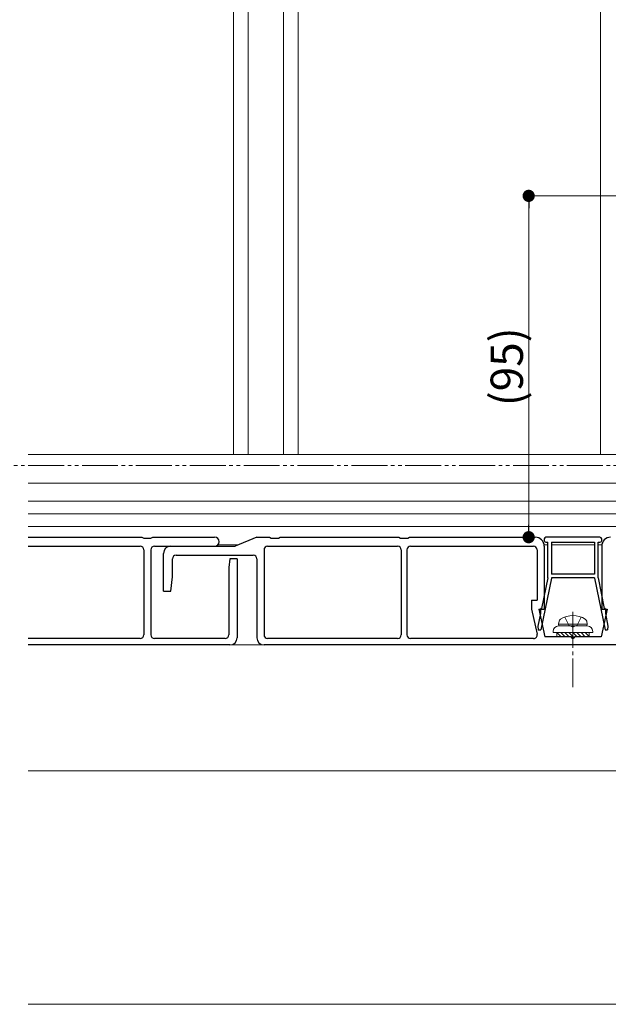
# Model space of a CAD drawing. Extents: x 0 to 1980, y 0 to 3205.
# Drawn here: x 788 to 952, y 2233 to 2507 of the extents above; entities that cross this region are included whole.
import ezdxf

# ---------------------------------------------------------------- set-up
doc = ezdxf.new("R2010")
doc.units = 0
for name, pattern in [('YCENTER_1', [13, 10, -1, 1, -1]), ('YDIVIDE_1', [15, 10, -1, 1, -1, 1, -1]), ('YHIDDEN_1', [4, 3, -1])]:
    doc.linetypes.add(name, pattern=pattern)
for name, color, linetype, lineweight in [('YKK_12', 2, 'CONTINUOUS', 13), ('YKK_13', 4, 'CONTINUOUS', 13), ('YKK_D', 6, 'CONTINUOUS', 13)]:
    doc.layers.add(name, color=color, linetype=linetype, lineweight=lineweight)
doc.styles.get("Standard").update_dxf_attribs({"font": 'txt', "bigfont": 'BIGFONT'})

msp = doc.modelspace()

# ---------------------------------------------------------------- linework, layer by layer
at = {"layer": 'YKK_12'}
for p, q in [((847.15, 2730.28), (847.15, 2386.28)), ((851.21, 2730.28), (851.21, 2386.28)), ((861.09, 2730.28), (861.09, 2386.28)), ((865.15, 2730.28), (865.15, 2386.28)), ((949.35, 2730.28), (949.35, 2386.28)), ((1058.5, 2386.28), (790, 2386.28)), ((1060, 2378.28), (790, 2378.28)), ((1030.13, 2373.28), (790, 2373.28)), ((1030, 2369.78), (790, 2369.78)), ((1030, 2366.28), (790, 2366.28)), ((848.56, 2361.15), (842.81, 2361.15)), ((934.67, 2361.15), (933.64, 2361.15)), ((947.67, 2361.15), (935.67, 2361.15)), ((949.69, 2361.15), (948.67, 2361.15)), ((1057, 2333.28), (790, 2333.28)), ((1057, 2298.28), (790, 2298.28)), ((1060, 2233.28), (790, 2233.28))]:
    msp.add_line(p, q, dxfattribs=at)
at = {"layer": 'YKK_12', "linetype": 'YHIDDEN_1'}
msp.add_line((1058.5, 2378.28), (790, 2378.28), dxfattribs=at)
at = {"layer": 'YKK_13', "linetype": 'Continuous', "lineweight": 30}
for p, q in [((790, 2363.28), (821.67, 2363.28)), ((821.67, 2363.28), (822.17, 2362.98)), ((822.17, 2362.98), (824.17, 2362.98)), ((824.17, 2362.98), (824.67, 2363.28)), ((824.67, 2363.28), (841.92, 2363.28)), ((853.67, 2363.28), (847.67, 2360.78)), ((853.67, 2363.28), (857.17, 2363.28)), ((857.17, 2363.28), (857.67, 2362.98)), ((857.67, 2362.98), (859.67, 2362.98)), ((859.67, 2362.98), (860.17, 2363.28)), ((860.17, 2363.28), (893.17, 2363.28)), ((893.17, 2363.28), (893.67, 2362.98)), ((893.67, 2362.98), (894.67, 2362.98)), ((894.67, 2362.98), (895.67, 2362.98)), ((895.67, 2362.98), (896.17, 2363.28)), ((896.17, 2363.28), (931.17, 2363.28)), ((933.67, 2362.78), (933.67, 2362.38)), ((949.17, 2363.28), (934.17, 2363.28)), ((949.67, 2362.38), (949.67, 2362.78)), ((790, 2360.78), (821.17, 2360.78)), ((822.17, 2359.78), (822.17, 2336.08)), ((824.17, 2359.78), (824.17, 2336.08)), ((825.17, 2360.78), (841.92, 2360.78)), ((829.67, 2360.78), (847.67, 2360.78)), ((855.67, 2359.78), (855.67, 2336.08)), ((856.67, 2360.78), (892.87, 2360.78)), ((893.87, 2359.78), (893.87, 2336.08)), ((895.47, 2359.78), (895.47, 2336.08)), ((896.47, 2360.78), (930.67, 2360.78)), ((931.67, 2359.78), (931.67, 2345.78)), ((933.67, 2360.78), (933.67, 2343.28)), ((934.17, 2361.88), (934.67, 2361.88)), ((934.67, 2351.98), (934.67, 2361.88)), ((935.67, 2361.88), (935.67, 2352.98)), ((935.67, 2361.88), (947.67, 2361.88)), ((947.67, 2361.88), (947.67, 2352.98)), ((948.67, 2351.98), (948.67, 2361.88)), ((948.67, 2361.88), (949.17, 2361.88)), ((949.67, 2360.78), (949.67, 2343.28)), ((827.67, 2348.28), (827.67, 2358.78)), ((830.17, 2352.28), (830.17, 2357.28)), ((831.17, 2358.28), (852.67, 2358.28)), ((846.17, 2357.28), (845.87, 2354.88)), ((848.17, 2357.28), (846.17, 2357.28)), ((848.17, 2357.28), (848.17, 2335.28)), ((853.67, 2357.28), (853.67, 2335.28)), ((845.87, 2354.88), (845.87, 2336.08)), ((829.67, 2348.28), (830.17, 2352.28)), ((935.67, 2351.88), (932.73, 2337.48)), ((934.67, 2351.98), (932.93, 2343.48)), ((947.67, 2352.98), (935.67, 2352.98)), ((947.67, 2351.98), (935.67, 2351.98)), ((935.67, 2351.98), (935.67, 2351.88)), ((947.67, 2351.98), (947.67, 2351.88)), ((947.67, 2351.88), (950.6, 2337.48)), ((948.67, 2351.98), (950.4, 2343.48)), ((827.67, 2348.28), (829.67, 2348.28)), ((930.17, 2345.78), (931.67, 2345.78)), ((930.17, 2345.78), (930.17, 2343.28)), ((930.17, 2343.28), (931.69, 2336.29)), ((932.17, 2343.28), (933.67, 2343.28)), ((932.17, 2343.28), (933.84, 2335.58)), ((932.63, 2343.18), (932.63, 2342)), ((951.17, 2343.28), (949.49, 2335.58)), ((949.67, 2343.28), (951.17, 2343.28)), ((950.7, 2343.18), (950.7, 2342)), ((932.63, 2342), (931.92, 2338.48)), ((950.7, 2342), (951.42, 2338.48)), ((931.92, 2338.48), (932, 2337.48)), ((951.42, 2338.48), (951.33, 2337.48)), ((821.17, 2335.08), (790, 2335.08)), ((844.87, 2335.08), (825.17, 2335.08)), ((892.87, 2335.08), (856.67, 2335.08)), ((930.71, 2335.08), (896.47, 2335.08)), ((932, 2337.48), (932.73, 2337.48)), ((941.17, 2335.58), (933.84, 2335.58)), ((949.49, 2335.58), (942.17, 2335.58)), ((950.6, 2337.48), (951.33, 2337.48)), ((846.17, 2333.28), (790, 2333.28)), ((1053.67, 2333.28), (855.67, 2333.28))]:
    msp.add_line(p, q, dxfattribs=at)
at = {"layer": 'YKK_13', "linetype": 'YHIDDEN_1'}
for p, q in [((939.41, 2341.07), (940.52, 2338.84)), ((943.92, 2341.07), (942.81, 2338.84)), ((940.52, 2338.84), (941.67, 2338.23)), ((942.81, 2338.84), (941.67, 2338.23))]:
    msp.add_line(p, q, dxfattribs=at)
at = {"layer": 'YKK_13', "linetype": 'YCENTER_1'}
msp.add_line((941.67, 2342.48), (941.67, 2321.58), dxfattribs=at)
at = {"layer": 'YKK_13'}
for p, q in [((937.67, 2339.08), (937.81, 2339.88)), ((945.67, 2339.08), (937.67, 2339.08)), ((937.67, 2339.08), (937.75, 2338.58)), ((945.67, 2338.58), (937.67, 2338.58)), ((945.58, 2338.58), (937.75, 2338.58)), ((945.67, 2339.08), (945.52, 2339.88)), ((945.67, 2339.08), (945.58, 2338.58)), ((936.17, 2337.08), (936.17, 2336.78)), ((936.17, 2336.78), (947.17, 2336.78)), ((937.17, 2336.78), (937.17, 2335.58)), ((937.17, 2335.67), (937.26, 2335.58)), ((937.17, 2335.58), (946.17, 2335.58)), ((937.19, 2336.78), (938.39, 2335.58)), ((938.31, 2336.78), (939.51, 2335.58)), ((939.43, 2336.78), (940.63, 2335.58)), ((940.55, 2336.78), (941.75, 2335.58)), ((941.68, 2336.78), (942.88, 2335.58)), ((942.8, 2336.78), (944, 2335.58)), ((943.92, 2336.78), (945.12, 2335.58)), ((945.04, 2336.78), (946.17, 2335.65)), ((946.17, 2335.58), (946.17, 2336.78)), ((947.17, 2336.78), (947.17, 2337.08))]:
    msp.add_line(p, q, dxfattribs=at)
at = {"layer": 'YKK_13', "linetype": 'Continuous', "lineweight": 30}
for centre, radius, start, end in [((841.92, 2362.03), 1.25, 270, 90), ((931.17, 2360.78), 2.5, 0, 90), ((934.17, 2362.78), 0.5, 90, 180), ((934.17, 2362.38), 0.5, 180, 270), ((949.17, 2362.78), 0.5, 0, 90), ((949.17, 2362.38), 0.5, 270, 0), ((952.17, 2360.78), 2.5, 90, 180), ((821.17, 2359.78), 1, 0, 90), ((825.17, 2359.78), 1, 90, 180), ((829.67, 2358.78), 2, 90, 180), ((856.67, 2359.78), 1, 90, 180), ((892.87, 2359.78), 1, 0, 90), ((896.47, 2359.78), 1, 90, 180), ((930.67, 2359.78), 1, 0, 90), ((831.17, 2357.28), 1, 90, 180), ((852.67, 2357.28), 1, 0, 90), ((932.93, 2343.18), 0.3, 90, 180), ((950.4, 2343.18), 0.3, 0, 90), ((821.17, 2336.08), 1, 270, 0), ((825.17, 2336.08), 1, 180, 270), ((844.87, 2336.08), 1, 270, 0), ((846.17, 2335.28), 2, 270, 0), ((855.67, 2335.28), 2, 180, 270), ((856.67, 2336.08), 1, 180, 270), ((892.87, 2336.08), 1, 270, 0), ((896.47, 2336.08), 1, 180, 270), ((930.71, 2336.08), 1, 270, 12.2648), ((941.67, 2335.58), 0.5, 180, 0)]:
    msp.add_arc(centre, radius, start, end, dxfattribs=at)
at = {"layer": 'YKK_13'}
for centre, radius, start, end in [((938.69, 2339.72), 0.9, 122.0559, 170), ((941.67, 2334.98), 6.5, 57.9441, 122.0559), ((944.64, 2339.72), 0.9, 10, 57.9441), ((937.67, 2337.08), 1.5, 90, 180), ((945.67, 2337.08), 1.5, 0, 90)]:
    msp.add_arc(centre, radius, start, end, dxfattribs=at)
at = {"layer": 'YKK_D'}
for p, q in [((1135, 2458.28), (928.35, 2458.28)), ((929.35, 2366.68), (929.35, 2454.88))]:
    msp.add_line(p, q, dxfattribs=at)
at = {"layer": 'YKK_D', "linetype": 'ByBlock', "lineweight": -2}
for p, q in [((929.35, 2456.58), (929.35, 2454.88)), ((929.35, 2364.98), (929.35, 2366.68))]:
    msp.add_line(p, q, dxfattribs=at)
at = {"layer": 'YKK_D', "linetype": 'YDIVIDE_1'}
msp.add_line((1070, 2383.28), (347.5, 2383.28), dxfattribs=at)
at = {"layer": 'YKK_D', "linetype": 'ByBlock', "const_width": 1.7}
for points in [[(929.35, 2457.43, 1), (929.35, 2459.13, 1)], [(929.35, 2364.13, 1), (929.35, 2362.43, 1)]]:
    msp.add_lwpolyline(points, format="xyb", close=True, dxfattribs=at)

# ---------------------------------------------------------------- texts
at = {"layer": 'YKK_D', "linetype": 'YHIDDEN_1'}
msp.add_text('(95)', height=9, rotation=90, dxfattribs=at).set_placement((927.75, 2399.74))

doc.saveas('drawing.dxf')
